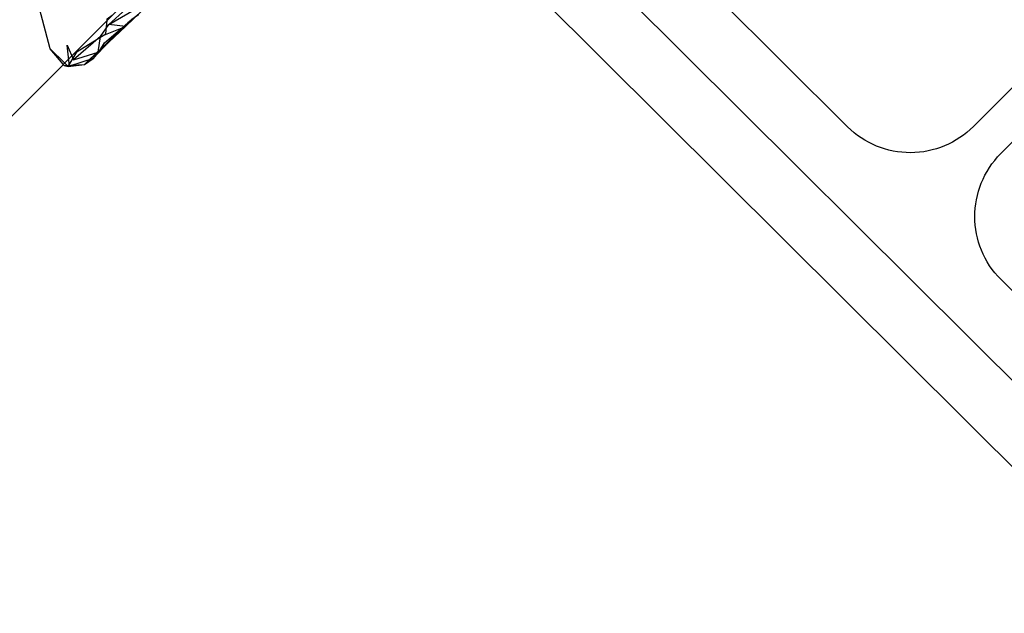
# Model space of a CAD drawing. Units: millimetres. Extents: x 51376 to 76065, y -10070 to 4233.
# Drawn here: x 63271 to 63421, y -1744 to -1654 of the extents above; entities that cross this region are included whole.
import ezdxf

# ---------------------------------------------------------------- set-up
doc = ezdxf.new("R2010")
doc.units = ezdxf.units.MM
doc.header["$LTSCALE"] = 500
doc.linetypes.add('Hidden', pattern=[4, 2, -2])
doc.layers.add('Make2D$Hidden$Curves', color=7, linetype='Hidden', true_color=0x8c8c8c)
doc.layers.add('Make2D$visible$Curves', color=7, linetype='Continuous', true_color=0x000000)

msp = doc.modelspace()

# ---------------------------------------------------------------- linework, layer by layer
at = {"layer": 'Make2D$Hidden$Curves', "color": 18, "lineweight": -3, "true_color": 0x000000}
for p, q in [((63601.989, -1483.507), (63416.067, -1670.264)), ((63420.207, -1674.386), (63606.13, -1487.629)), ((63319.039, -1619.498), (63471.407, -1771.185)), ((63396.939, -1670.307), (63350.182, -1623.759)), ((63457.379, -1744.097), (63346.189, -1633.404)), ((63283.554, -1656.596), (63284.823, -1654.795)), ((63283.554, -1656.596), (63279.482, -1660.164)), ((63283.604, -1658.483), (63285.978, -1656.229)), ((63283.604, -1658.484), (63281.924, -1660.117)), ((63278.066, -1660.996), (63277.91, -1660.811)), ((63278.066, -1660.996), (63281.167, -1660.852)), ((63467.006, -1740.061), (63420.249, -1693.514))]:
    msp.add_line(p, q, dxfattribs=at)
for points in [[(63289.995, -1650.569), (63287.439, -1652.475), (63284.823, -1654.795), (63292.07, -1650.571)], [(63287.995, -1654.303), (63287.73, -1654.504), (63285.978, -1656.229), (63288.316, -1653.996), (63289.362, -1653.266)], [(63278.894, -1661.11), (63278.509, -1657.901), (63279.482, -1660.164), (63283.239, -1659.002), (63282.462, -1659.942)]]:
    msp.add_lwpolyline(points, close=True, dxfattribs=at)
for points in [[(63281.924, -1660.117), (63281.167, -1660.852), (63284.837, -1657.397), (63283.239, -1659.002), (63287.388, -1655.061), (63289.954, -1652.6)], [(63278.102, -1660.619), (63278.648, -1661.166), (63280.021, -1658.887), (63284.372, -1656.18), (63284.585, -1654.107)], [(63283.239, -1659.002), (63283.554, -1656.596), (63287.388, -1655.061), (63284.823, -1654.795)], [(63283.603, -1658.482), (63284.177, -1657.547), (63287.73, -1654.504)], [(63281.167, -1660.852), (63282.462, -1659.942), (63284.837, -1657.397)], [(63278.066, -1660.996), (63278.648, -1661.166), (63281.167, -1660.852)], [(63278.066, -1660.996), (63278.894, -1661.11), (63281.167, -1660.852)]]:
    msp.add_lwpolyline(points, dxfattribs=at)
at = {"layer": 'Make2D$Hidden$Curves', "color": 18, "lineweight": -3, "true_color": 0x000000, "extrusion": (0, 0, -1)}
for centre, start, end in [((-63406.481, -1660.721), 224.87178, 314.87178), ((-63429.792, -1683.928), 314.87178, 44.87178)]:
    msp.add_arc(centre, 13.525, start, end, dxfattribs=at)
at = {"layer": 'Make2D$visible$Curves', "color": 18, "lineweight": -3, "true_color": 0x000000}
for p, q in [((63211.442, -1727.578), (63497.617, -1440.118)), ((63275.941, -1658.453), (63278.102, -1660.619))]:
    msp.add_line(p, q, dxfattribs=at)
for points in [[(63277.91, -1660.811), (63275.941, -1658.453), (63274.341, -1652.366)], [(63284.585, -1654.107), (63284.603, -1653.93), (63285.338, -1653.35)]]:
    msp.add_lwpolyline(points, dxfattribs=at)

doc.saveas('drawing.dxf')
